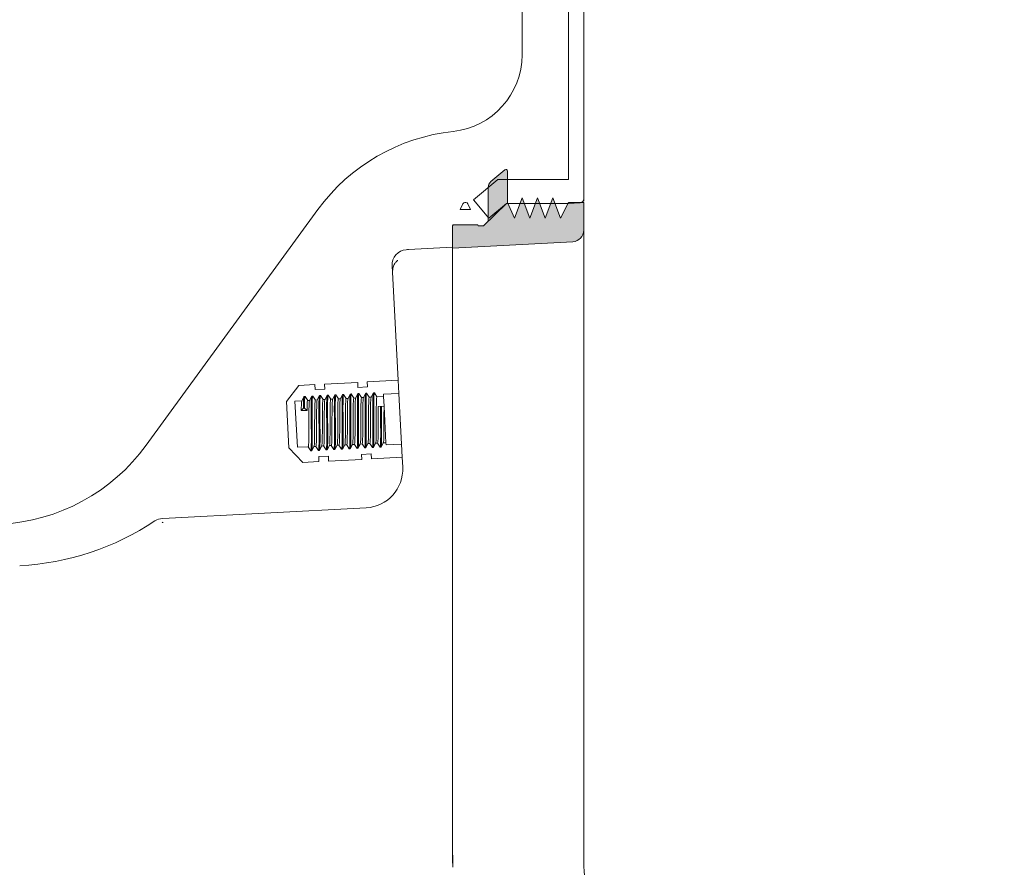
# Model space of a CAD drawing. Units: millimetres. Extents: x 87 to 1416, y 0 to 1338.
# Drawn here: x 757 to 885, y 279 to 389 of the extents above; entities that cross this region are included whole.
import ezdxf

# ---------------------------------------------------------------- set-up
doc = ezdxf.new("R2010")
doc.units = ezdxf.units.MM
doc.header["$LTSCALE"] = 18
doc.styles.add('SLDTEXTSTYLE0', font='TXT', dxfattribs={"width": 0.605})
doc.dimstyles.new('SLDDIMSTYLE0', dxfattribs={"dimtxt": 27.737842, "dimasz": 22.5, "dimexe": 0, "dimexo": 0.0625, "dimgap": 6.93446, "dimtad": 1, "dimdec": 0, "dimrnd": 1e-09, "dimzin": 12, "dimdsep": 46, "dimtxsty": 'SLDTEXTSTYLE0', "dimsah": 1, "dimcen": 0.09, "dimadec": 0, "dimazin": 3, "dimtfac": 1, "dimtdec": 0, "dimtofl": 0, "dimtmove": 0, "dimatfit": 3, "dimfxl": 0, "dimfrac": 2, "dimtolj": 1, "dimtzin": 12, "dimarcsym": 0})
doc.dimstyles.new('SLDDIMSTYLE2', dxfattribs={"dimtxt": 27.737842, "dimasz": 22.5, "dimexe": 0, "dimexo": 0.0625, "dimgap": 6.93446, "dimtad": 1, "dimdec": 4, "dimlfac": 18, "dimzin": 12, "dimdsep": 46, "dimtxsty": 'SLDTEXTSTYLE0', "dimsah": 1, "dimcen": 0.09, "dimazin": 3, "dimtfac": 1, "dimtofl": 0, "dimtmove": 0, "dimatfit": 3, "dimfxl": 0, "dimfrac": 2, "dimtolj": 1, "dimtzin": 12, "dimarcsym": 0})

# ---------------------------------------------------------------- blocks, each defined once
blk = doc.blocks.new('_D_6')
at = {"color": 7, "linetype": 'Continuous', "lineweight": 18}
for p, q in [((688.49, 82.65), (688.49, -0.15)), ((984.05, 82.31), (984.05, -0.15)), ((688.49, 17.85), (984.05, 17.85))]:
    blk.add_line(p, q, dxfattribs=at)
for points in [[(688.49, 17.85), (710.99, 13.35), (710.99, 22.35)], [(984.05, 17.85), (961.55, 22.35), (961.55, 13.35)]]:
    blk.add_solid(points, dxfattribs=at)
at = {"color": 7, "linetype": 'Continuous', "lineweight": 18, "insert": (804.52, 54.68), "char_height": 28.575, "attachment_point": 1, "style": 'SLDTEXTSTYLE0'}
blk.add_mtext('296', dxfattribs=at)
blk = doc.blocks.new('_D_8')
at = {"color": 7, "linetype": 'Continuous', "lineweight": 18}
for p, q in [((688.49, 520.48), (688.49, 655.59)), ((828.05, 521.53), (828.05, 655.59)), ((688.49, 637.59), (828.05, 637.59))]:
    blk.add_line(p, q, dxfattribs=at)
for points in [[(688.49, 637.59), (710.99, 633.09), (710.99, 642.09)], [(828.05, 637.59), (805.55, 642.09), (805.55, 633.09)]]:
    blk.add_solid(points, dxfattribs=at)
at = {"color": 7, "linetype": 'Continuous', "lineweight": 18, "insert": (726.52, 674.42), "char_height": 28.575, "attachment_point": 1, "style": 'SLDTEXTSTYLE0'}
blk.add_mtext('140', dxfattribs=at)
blk = doc.blocks.new('_D_10')
at = {"color": 7, "linetype": 'Continuous', "lineweight": 18}
for p, q in [((828.05, 521.73), (828.05, 655.59)), ((1093.05, 520.13), (1093.05, 655.59)), ((828.05, 637.59), (1093.05, 637.59))]:
    blk.add_line(p, q, dxfattribs=at)
for points in [[(828.05, 637.59), (850.55, 633.09), (850.55, 642.09)], [(1093.05, 637.59), (1070.55, 642.09), (1070.55, 633.09)]]:
    blk.add_solid(points, dxfattribs=at)
at = {"color": 7, "linetype": 'Continuous', "lineweight": 18, "insert": (928.8, 674.42), "char_height": 28.575, "attachment_point": 1, "style": 'SLDTEXTSTYLE0'}
blk.add_mtext('265', dxfattribs=at)
blk = doc.blocks.new('_D_11')
at = {"color": 7, "linetype": 'Continuous', "lineweight": 18}
for p, q in [((1117.62, 494.73), (1415.83, 494.73)), ((1397.83, 210.28), (1397.83, 494.73)), ((1118.47, 210.28), (1415.83, 210.28))]:
    blk.add_line(p, q, dxfattribs=at)
for points in [[(1397.83, 494.73), (1393.33, 472.23), (1402.33, 472.23)], [(1397.83, 210.28), (1402.33, 232.78), (1393.33, 232.78)]]:
    blk.add_solid(points, dxfattribs=at)
at = {"color": 7, "linetype": 'Continuous', "lineweight": 18, "insert": (1360.99, 320.75), "char_height": 28.575, "attachment_point": 1, "rotation": 90, "style": 'SLDTEXTSTYLE0'}
blk.add_mtext('284', dxfattribs=at)
blk = doc.blocks.new('_D_12')
at = {"color": 7, "linetype": 'Continuous', "lineweight": 18}
for p, q in [((1118.18, 384.22), (1344.59, 384.22)), ((1326.59, 384.22), (1326.59, 210.28)), ((1117.36, 210.28), (1344.59, 210.28))]:
    blk.add_line(p, q, dxfattribs=at)
for points in [[(1326.59, 384.22), (1322.09, 361.72), (1331.09, 361.72)], [(1326.59, 210.28), (1331.09, 232.78), (1322.09, 232.78)]]:
    blk.add_solid(points, dxfattribs=at)
at = {"color": 7, "linetype": 'Continuous', "lineweight": 18, "insert": (1289.76, 265.5), "char_height": 28.575, "attachment_point": 1, "rotation": 90, "style": 'SLDTEXTSTYLE0'}
blk.add_mtext('174', dxfattribs=at)
blk = doc.blocks.new('_D_13')
at = {"color": 7, "linetype": 'Continuous', "lineweight": 18}
for p, q in [((1116.48, 434.74), (1344.59, 434.74)), ((1326.59, 384.22), (1326.59, 434.74)), ((1117.05, 384.22), (1344.59, 384.22))]:
    blk.add_line(p, q, dxfattribs=at)
for points in [[(1326.59, 434.74), (1322.09, 412.24), (1331.09, 412.24)], [(1326.59, 384.22), (1331.09, 406.72), (1322.09, 406.72)]]:
    blk.add_solid(points, dxfattribs=at)
at = {"color": 7, "linetype": 'Continuous', "lineweight": 18, "insert": (1289.76, 388.31), "char_height": 28.575, "attachment_point": 1, "rotation": 90, "style": 'SLDTEXTSTYLE0'}
blk.add_mtext('51', dxfattribs=at)
blk = doc.blocks.new('_D_16')
at = {"color": 7, "linetype": 'Continuous', "lineweight": 18}
blk.add_line((828.05, 521.73), (828.05, 553.39), dxfattribs=at)
blk.add_arc((828.05, 327.19), 208.21, 90, 183, dxfattribs=at)
for points in [[(828.05, 535.39), (805.34, 538.68), (805.83, 529.69)], [(620.13, 316.29), (624.67, 338.78), (615.67, 338.8)]]:
    blk.add_solid(points, dxfattribs=at)
at = {"color": 7, "linetype": 'Continuous', "lineweight": 18, "insert": (630.49, 474.98), "char_height": 28.575, "attachment_point": 1, "rotation": 46.5, "style": 'SLDTEXTSTYLE0'}
blk.add_mtext('93°', dxfattribs=at)

msp = doc.modelspace()

# ---------------------------------------------------------------- hatches: boundary and pattern name
at = {"linetype": 'Continuous'}
h = msp.add_hatch(color=7, dxfattribs=at)
edge = h.paths.add_edge_path(flags=0)
edge.add_line((813.0535468, 362.0409684), (813.0535468, 359.1500361))
edge.add_line((813.0535468, 359.1500361), (828.6320507, 359.9664709))
edge.add_arc((828.5535468, 361.4644152), 1.5, 273, 360)
edge.add_line((830.0535468, 361.4644152), (830.0535468, 365.0409684))
edge.add_line((830.0535468, 365.0409684), (828.0535468, 365.0409684))
edge.add_line((828.0535468, 365.0409684), (827.0535468, 363.0409684))
edge.add_line((827.0535468, 363.0409684), (826.0535468, 365.6409684))
edge.add_line((826.0535468, 365.6409684), (825.0535468, 363.0409684))
edge.add_line((825.0535468, 363.0409684), (824.0535468, 365.6409684))
edge.add_line((824.0535468, 365.6409684), (823.0535468, 363.0409684))
edge.add_line((823.0535468, 363.0409684), (822.0535468, 365.6409684))
edge.add_line((822.0535468, 365.6409684), (821.0535468, 363.0409684))
edge.add_line((821.0535468, 363.0409684), (820.1646579, 365.0409684))
edge.add_line((820.1646579, 365.0409684), (820.1646579, 369.1409684))
edge.add_arc((819.9646579, 369.1409684), 0.2, 0, 130)
edge.add_line((819.8361004, 369.2941773), (818.0218703, 367.7718575))
edge.add_arc((818.6646579, 367.005813), 1, 130, 180)
edge.add_line((817.6646579, 367.005813), (817.6646579, 362.6299075))
edge.add_line((817.6646579, 362.6299075), (817.053994, 362.0409684))
edge.add_line((817.053994, 362.0409684), (816.3513927, 362.0409684))
edge.add_line((816.3513927, 362.0409684), (816.304762, 362.1409684))
edge.add_line((816.304762, 362.1409684), (813.1001776, 362.1409684))
edge.add_line((813.1001776, 362.1409684), (813.0535468, 362.0409684))

# ---------------------------------------------------------------- linework, layer by layer
at = {"color": 7, "linetype": 'Continuous', "lineweight": 18}
for p, q in [((828.0535468, 494.7265217), (828.0535468, 368.0361528)), ((830.0535468, 365.5154507), (830.0535468, 494.7265217)), ((828.0535468, 368.0361528), (828.0535468, 434.7409684)), ((822.0535468, 384.2161674), (822.0535468, 431.579628)), ((818.0218703, 367.7718575), (819.8361004, 369.2941773)), ((820.1646579, 369.1409684), (820.1646579, 365.0409684)), ((815.7627719, 365.3825278), (818.9252391, 368.0361528)), ((815.7627719, 365.3825278), (818.9252391, 368.0361528)), ((818.9252391, 368.0361528), (828.0535468, 368.0361528)), ((817.6646579, 362.6299075), (817.6646579, 367.005813)), ((817.7554135, 363.00779), (815.7627719, 365.3825278)), ((817.7554135, 363.00779), (815.7627719, 365.3825278)), ((821.0535468, 363.0409684), (822.0535468, 365.6409684)), ((822.0535468, 365.6409684), (823.0535468, 363.0409684)), ((823.0535468, 363.0409684), (824.0535468, 365.6409684)), ((824.0535468, 365.6409684), (825.0535468, 363.0409684)), ((825.0535468, 363.0409684), (826.0535468, 365.6409684)), ((826.0535468, 365.6409684), (827.0535468, 363.0409684)), ((773.3206398, 333.573361), (795.583393, 364.1358775)), ((814.0327929, 364.1409684), (814.3716985, 364.8677539)), ((814.0327929, 364.1409684), (815.3721467, 364.1409684)), ((814.6435908, 365.0409684), (814.7613487, 365.0409684)), ((815.033241, 364.8677539), (815.3721467, 364.1409684)), ((817.053994, 362.0409684), (820.0559759, 364.9361528)), ((820.0535468, 364.9361528), (817.7554135, 363.00779)), ((820.0535468, 364.9361528), (817.7554135, 363.00779)), ((828.0535468, 364.9361528), (820.0535468, 364.9361528)), ((820.0559759, 364.9361528), (820.0535468, 364.9361528)), ((820.1646579, 365.0409684), (821.0535468, 363.0409684)), ((827.0535468, 363.0409684), (828.0535468, 365.0409684)), ((828.0535468, 365.0409684), (830.0535468, 365.0409684)), ((828.0535468, 364.9361528), (829.5797148, 365.0161359)), ((830.0535468, 361.4644152), (830.0535468, 365.0409684)), ((817.053994, 362.0409684), (817.6646579, 362.6299075)), ((813.0535468, 362.0409684), (813.1001776, 362.1409684)), ((813.0535468, 359.1500361), (813.0535468, 362.0409684)), ((813.0535468, 359.2548517), (813.0535468, 362.0409684)), ((813.1001776, 362.1409684), (816.304762, 362.1409684)), ((816.304762, 362.1409684), (816.3513927, 362.0409684)), ((816.3513927, 362.0409684), (817.053994, 362.0409684)), ((830.0535468, 361.4644152), (830.0535468, 281.0092269)), ((807.3178099, 358.9542545), (813.0535468, 359.2548517)), ((828.6320507, 359.9664709), (813.0535468, 359.1500361)), ((813.0535468, 279.7265217), (813.0535468, 359.1500361)), ((805.2041157, 356.8376626), (805.981822, 341.998143)), ((791.5065027, 339.236779), (793.099501, 341.3230092)), ((793.099501, 341.3230092), (795.196623, 341.4329147)), ((795.196623, 341.4329147), (795.2306414, 340.7838055)), ((796.44491, 341.4983347), (800.739017, 341.7233793)), ((796.4789283, 340.8492255), (796.44491, 341.4983347)), ((800.739017, 341.7233793), (800.7730353, 341.0742701)), ((800.7730353, 341.0742701), (802.0213222, 341.13969)), ((801.9873039, 341.7887992), (805.981822, 341.998143)), ((802.0213222, 341.13969), (801.9873039, 341.7887992)), ((805.981822, 341.998143), (806.0707931, 340.3004728)), ((793.7895359, 339.8984364), (793.5057919, 339.3415573)), ((793.9143646, 339.9049784), (793.7895359, 339.8984364)), ((794.254764, 339.3808093), (793.9143646, 339.9049784)), ((794.7881655, 339.9507723), (794.5044214, 339.3938933)), ((794.9129942, 339.9573143), (794.7881655, 339.9507723)), ((795.2533936, 339.4331452), (794.9129942, 339.9573143)), ((795.2306414, 340.7838055), (796.4789283, 340.8492255)), ((795.786795, 340.0031083), (795.503051, 339.4462292)), ((795.9116237, 340.0096503), (795.786795, 340.0031083)), ((796.2520231, 339.4854812), (795.9116237, 340.0096503)), ((796.7854246, 340.0554443), (796.5016805, 339.4985652)), ((796.9102532, 340.0619862), (796.7854246, 340.0554443)), ((797.2506526, 339.5378171), (796.9102532, 340.0619862)), ((797.7840541, 340.1077802), (797.50031, 339.5509011)), ((797.9088828, 340.1143222), (797.7840541, 340.1077802)), ((798.2492822, 339.5901531), (797.9088828, 340.1143222)), ((798.2492822, 339.5901531), (798.4989396, 339.6032371)), ((798.7826836, 340.1601162), (798.4989396, 339.6032371)), ((798.9075123, 340.1666582), (798.7826836, 340.1601162)), ((799.2479117, 339.6424891), (798.9075123, 340.1666582)), ((799.2479117, 339.6424891), (799.4975691, 339.655573)), ((799.7813132, 340.2124521), (799.4975691, 339.655573)), ((799.9061419, 340.2189941), (799.7813132, 340.2124521)), ((800.2465412, 339.694825), (799.9061419, 340.2189941)), ((800.2465412, 339.694825), (800.4961986, 339.707909)), ((800.7799427, 340.2647881), (800.4961986, 339.707909)), ((800.9047714, 340.2713301), (800.7799427, 340.2647881)), ((801.2451708, 339.747161), (800.9047714, 340.2713301)), ((801.2451708, 339.747161), (801.4948282, 339.760245)), ((801.7785722, 340.317124), (801.4948282, 339.760245)), ((801.9034009, 340.323666), (801.7785722, 340.317124)), ((802.2438003, 339.7994969), (801.9034009, 340.323666)), ((802.2438003, 339.7994969), (802.4934577, 339.8125809)), ((802.7772018, 340.36946), (802.4934577, 339.8125809)), ((802.9020305, 340.376002), (802.7772018, 340.36946)), ((803.2424298, 339.8518329), (802.9020305, 340.376002)), ((803.2424298, 339.8518329), (804.0892349, 339.8962121)), ((804.0735341, 340.1958009), (806.0707931, 340.3004728)), ((804.0735341, 340.1958009), (804.0892349, 339.8962121)), ((804.1560915, 338.6205122), (804.0892349, 339.8962121)), ((806.4162105, 333.7095179), (806.0707931, 340.3004728)), ((791.8205185, 333.2450018), (791.5065027, 339.236779)), ((792.6049952, 339.2943486), (793.5057919, 339.3415573)), ((792.6049952, 339.2943486), (792.9190109, 333.3025713)), ((793.420824, 338.0579007), (793.7166304, 338.3846155)), ((793.7166304, 338.3846155), (793.8414591, 338.3911575)), ((793.8414591, 338.3911575), (794.1697961, 338.0971527)), ((794.254764, 339.3808093), (794.5044214, 339.3938933)), ((795.2533936, 339.4331452), (795.503051, 339.4462292)), ((796.2520231, 339.4854812), (796.5016805, 339.4985652)), ((797.2506526, 339.5378171), (797.50031, 339.5509011)), ((803.4071193, 338.5812603), (804.1560915, 338.6205122)), ((804.4032506, 333.9044348), (804.1560915, 338.6205122)), ((794.1697961, 338.0971527), (793.420824, 338.0579007)), ((793.6228606, 331.3367139), (791.8205185, 333.2450018)), ((794.3191224, 333.3759481), (792.9190109, 333.3025713)), ((794.3191224, 333.3759481), (794.6595218, 332.851779)), ((794.7843505, 332.858321), (795.0680945, 333.4152)), ((795.3177519, 333.428284), (795.0680945, 333.4152)), ((795.3177519, 333.428284), (795.6581513, 332.9041149)), ((795.78298, 332.9106569), (796.0667241, 333.467536)), ((796.3163815, 333.48062), (796.0667241, 333.467536)), ((796.3163815, 333.48062), (796.6567809, 332.9564509)), ((796.7816096, 332.9629929), (797.0653536, 333.519872)), ((797.315011, 333.5329559), (797.0653536, 333.519872)), ((797.315011, 333.5329559), (797.6554104, 333.0087868)), ((797.7802391, 333.0153288), (798.0639831, 333.5722079)), ((798.3136405, 333.5852919), (798.0639831, 333.5722079)), ((798.3136405, 333.5852919), (798.6540399, 333.0611228)), ((798.7788686, 333.0676648), (799.0626127, 333.6245439)), ((799.3122701, 333.6376279), (799.0626127, 333.6245439)), ((799.3122701, 333.6376279), (799.6526695, 333.1134588)), ((799.7774982, 333.1200008), (800.0612422, 333.6768798)), ((800.3108996, 333.6899638), (800.0612422, 333.6768798)), ((800.3108996, 333.6899638), (800.651299, 333.1657947)), ((800.7761277, 333.1723367), (801.0598718, 333.7292158)), ((801.3095291, 333.7422998), (801.0598718, 333.7292158)), ((801.3095291, 333.7422998), (801.6499285, 333.2181307)), ((801.6499285, 333.2181307), (801.7747572, 333.2246727)), ((801.7747572, 333.2246727), (802.0585013, 333.7815517)), ((802.3081587, 333.7946357), (802.0585013, 333.7815517)), ((802.3081587, 333.7946357), (802.6485581, 333.2704666)), ((802.6485581, 333.2704666), (802.7733868, 333.2770086)), ((802.7733868, 333.2770086), (803.0571308, 333.8338877)), ((803.3067882, 333.8469717), (803.0571308, 333.8338877)), ((803.3067882, 333.8469717), (803.6471876, 333.3228026)), ((803.6471876, 333.3228026), (803.7720163, 333.3293446)), ((803.7720163, 333.3293446), (804.0557604, 333.8862237)), ((804.4032506, 333.9044348), (804.0557604, 333.8862237)), ((804.4032506, 333.9044348), (804.4189514, 333.604846)), ((806.4162105, 333.7095179), (804.4189514, 333.604846)), ((806.4162105, 333.7095179), (806.5051816, 332.0118477)), ((794.6595218, 332.851779), (794.7843505, 332.858321)), ((795.6581513, 332.9041149), (795.78298, 332.9106569)), ((796.9342511, 332.1611485), (795.6859642, 332.0957286)), ((795.6859642, 332.0957286), (795.7199826, 331.4466194)), ((796.6567809, 332.9564509), (796.7816096, 332.9629929)), ((796.9682695, 331.5120393), (796.9342511, 332.1611485)), ((797.6554104, 333.0087868), (797.7802391, 333.0153288)), ((798.6540399, 333.0611228), (798.7788686, 333.0676648)), ((799.6526695, 333.1134588), (799.7774982, 333.1200008)), ((800.651299, 333.1657947), (800.7761277, 333.1723367)), ((802.4766451, 332.4516131), (801.2283581, 332.3861931)), ((801.2283581, 332.3861931), (801.2623765, 331.7370839)), ((802.5106634, 331.8025039), (802.4766451, 332.4516131)), ((806.5051816, 332.0118477), (802.5106634, 331.8025039)), ((806.5051816, 332.0118477), (806.5729018, 330.7196694)), ((795.7199826, 331.4466194), (793.6228606, 331.3367139)), ((801.2623765, 331.7370839), (796.9682695, 331.5120393)), ((806.5729018, 330.7196694), (806.6009933, 330.1836518)), ((775.4538946, 324.0819296), (801.8414339, 325.4648419)), ((830.0535468, 281.4606381), (830.0535468, 281.0943572)), ((830.0535468, 281.0092269), (830.0535468, 279.9878658)), ((813.0535468, 279.6356388), (813.0535468, 279.7265217)), ((813.0648758, 278.8360712), (813.0602583, 280.4119115)), ((830.0535468, 279.9878658), (830.0535468, 279.7265217)), ((830.0535468, 279.7265217), (830.0671675, 279.0264079)), ((830.0535468, 279.7265217), (830.0671675, 279.0264079))]:
    msp.add_line(p, q, dxfattribs=at)
for centre, radius, start, end in [((812.0535468, 384.2161674), 10, 276.129379655, 0), ((815.7906342, 349.416251), 25, 96.129379655, 143.929160545), ((819.9646579, 369.1409684), 0.2, 0, 130), ((818.6646579, 367.005813), 1, 130, 180), ((829.5535468, 365.5154507), 0.5, 273, 0), ((814.6435908, 364.7409684), 0.3, 90, 155), ((814.7613487, 364.7409684), 0.3, 25, 90), ((828.5535468, 361.4644152), 1.5, 273, 0), ((807.2013748, 356.9423345), 2, 94.587090179, 183), ((807.8411695, 348.9679591), 10, 93, 94.587090179), ((753.1133986, 348.2929875), 25, 273, 323.929160545), ((801.5797541, 330.4579896), 5, 273, 3), ((755.0824798, 352.9023582), 35, 273, 303.601114386), ((775.5585665, 322.0846705), 2, 93, 123.601114386), ((848.0535468, 279.7265217), 18, 182.229093946, 202.317885077)]:
    msp.add_arc(centre, radius, start, end, dxfattribs=at)
for points, knots in [([(830.0535468, 365.5154507), (830.0535468, 365.5257456), (830.0535468, 365.5385982), (830.0535468, 365.2695321), (830.0535468, 365.2159884)], [0, 0, 0, 0, 0.80100186238, 1, 1, 1, 1]), ([(805.2652321, 356.0019541), (805.26874, 356.2239306), (805.2753935, 356.6449629), (805.5356728, 357.1382583), (805.7789549, 357.4163), (805.9243725, 357.5270578), (805.9309844, 357.5304776), (805.9340902, 357.5320839)], [0, 0, 0, 0, 0.2583734253, 0.4900678479, 0.6838888363, 0.8515158593, 1, 1, 1, 1]), ([(793.7788699, 339.8743373), (793.7742452, 339.8665826), (793.7510329, 339.8276603), (793.7244827, 339.4253188), (793.7192478, 338.7315166), (793.7166304, 338.3846155)], [0, 0, 0, 0, 0.1106385315, 0.5553192658, 1, 1, 1, 1]), ([(793.9143646, 339.9049784), (793.9059917, 339.8933939), (793.8787959, 339.8557668), (793.8491098, 339.4362537), (793.8440093, 338.7395229), (793.8414591, 338.3911575)], [0, 0, 0, 0, 0.1819469466, 0.5909734733, 1, 1, 1, 1]), ([(794.7590757, 339.8283775), (794.747182, 339.7109005), (794.7215422, 339.4576492), (794.712939, 338.4812053), (794.717857, 337.1933128), (794.729718, 335.7721996), (794.7366454, 334.4479865), (794.7278057, 333.5043233), (794.7044939, 332.9517123), (794.6745796, 332.8852392), (794.6595218, 332.851779)], [0, 0, 0, 0, 0.1165045041, 0.2511548351, 0.3858051661, 0.5204554972, 0.6551058282, 0.7897561593, 0.8941708517, 1, 1, 1, 1]), ([(794.9129942, 339.9573143), (794.9046038, 339.9460672), (794.8773515, 339.9095358), (794.8485014, 339.4738104), (794.837304, 338.4974959), (794.8428143, 337.1971666), (794.8544958, 335.7797455), (794.8615492, 334.4532008), (794.8524092, 333.5147505), (794.8317537, 332.9928134), (794.8060931, 332.9295164), (794.7951045, 332.9024107)], [0, 0, 0, 0, 0.0570216471, 0.1852093782, 0.3133971094, 0.4415848405, 0.5697725716, 0.6979603027, 0.8261480338, 0.9255512987, 1, 1, 1, 1]), ([(795.7577053, 339.8807134), (795.7458116, 339.7632364), (795.7201717, 339.5099851), (795.7115685, 338.5335412), (795.7164865, 337.2456487), (795.7283476, 335.8245355), (795.7352749, 334.5003225), (795.7264352, 333.5566593), (795.7031235, 333.0040483), (795.6732091, 332.9375751), (795.6581513, 332.9041149)], [0, 0, 0, 0, 0.1165045041, 0.2511548351, 0.3858051661, 0.5204554972, 0.6551058282, 0.7897561593, 0.8941708517, 1, 1, 1, 1]), ([(795.9116237, 340.0096503), (795.9032334, 339.9984031), (795.875981, 339.9618718), (795.8471309, 339.5261464), (795.8359336, 338.5498319), (795.8414438, 337.2495026), (795.8531253, 335.8320815), (795.8601787, 334.5055367), (795.8510387, 333.5670865), (795.8303832, 333.0451493), (795.8047226, 332.9818524), (795.793734, 332.9547467)], [0, 0, 0, 0, 0.0570216471, 0.1852093782, 0.3133971094, 0.4415848405, 0.5697725716, 0.6979603027, 0.8261480338, 0.9255512987, 1, 1, 1, 1]), ([(796.7563348, 339.9330494), (796.7444411, 339.8155724), (796.7188012, 339.5623211), (796.710198, 338.5858772), (796.715116, 337.2979847), (796.7269771, 335.8768715), (796.7339044, 334.5526584), (796.7250648, 333.6089953), (796.701753, 333.0563843), (796.6718387, 332.9899111), (796.6567809, 332.9564509)], [0, 0, 0, 0, 0.1165045041, 0.2511548351, 0.3858051661, 0.5204554972, 0.6551058282, 0.7897561593, 0.8941708517, 1, 1, 1, 1]), ([(796.9102532, 340.0619862), (796.9018629, 340.0507391), (796.8746106, 340.0142077), (796.8457605, 339.5784823), (796.8345631, 338.6021678), (796.8400734, 337.3018385), (796.8517549, 335.8844174), (796.8588082, 334.5578727), (796.8496682, 333.6194225), (796.8290127, 333.0974853), (796.8033522, 333.0341883), (796.7923635, 333.0070826)], [0, 0, 0, 0, 0.0570216471, 0.1852093782, 0.3133971094, 0.4415848405, 0.5697725716, 0.6979603027, 0.8261480338, 0.9255512987, 1, 1, 1, 1]), ([(797.7549643, 339.9853853), (797.7430706, 339.8679083), (797.7174308, 339.6146571), (797.7088276, 338.6382131), (797.7137456, 337.3503207), (797.7256066, 335.9292074), (797.732534, 334.6049944), (797.7236943, 333.6613312), (797.7003825, 333.1087202), (797.6704682, 333.042247), (797.6554104, 333.0087868)], [0, 0, 0, 0, 0.1165045041, 0.2511548351, 0.3858051661, 0.5204554972, 0.6551058282, 0.7897561593, 0.8941708517, 1, 1, 1, 1]), ([(797.9088828, 340.1143222), (797.9004924, 340.1030751), (797.8732401, 340.0665437), (797.84439, 339.6308183), (797.8331926, 338.6545038), (797.8387029, 337.3541745), (797.8503844, 335.9367534), (797.8574378, 334.6102087), (797.8482978, 333.6717584), (797.8276423, 333.1498212), (797.8019817, 333.0865243), (797.7909931, 333.0594186)], [0, 0, 0, 0, 0.0570216471, 0.1852093782, 0.3133971094, 0.4415848405, 0.5697725716, 0.6979603027, 0.8261480338, 0.9255512987, 1, 1, 1, 1]), ([(798.4989396, 339.6032371), (798.4904629, 339.5936369), (798.4629297, 339.5624544), (798.4306112, 339.192922), (798.4116206, 338.3653107), (798.406736, 337.2633181), (798.4071091, 336.0617154), (798.4034903, 334.9386507), (798.3871073, 334.1389517), (798.359392, 333.6703411), (798.3289594, 333.6137687), (798.3136405, 333.5852919)], [0, 0, 0, 0, 0.0555591637, 0.1804618877, 0.3053646117, 0.4302673358, 0.5551700598, 0.6800727838, 0.8049755078, 0.9018306525, 1, 1, 1, 1]), ([(798.7535939, 340.0377213), (798.7417002, 339.9202443), (798.7160603, 339.666993), (798.7074571, 338.6905491), (798.7123751, 337.4026566), (798.7242362, 335.9815434), (798.7311635, 334.6573304), (798.7223238, 333.7136672), (798.6990121, 333.1610562), (798.6690977, 333.094583), (798.6540399, 333.0611228)], [0, 0, 0, 0, 0.1165045041, 0.2511548351, 0.3858051661, 0.5204554972, 0.6551058282, 0.7897561593, 0.8941708517, 1, 1, 1, 1]), ([(798.9075123, 340.1666582), (798.899122, 340.155411), (798.8718697, 340.1188797), (798.8430195, 339.6831543), (798.8318222, 338.7068397), (798.8373325, 337.4065105), (798.8490139, 335.9890894), (798.8560673, 334.6625446), (798.8469273, 333.7240944), (798.8262718, 333.2021572), (798.8006112, 333.1388602), (798.7896226, 333.1117545)], [0, 0, 0, 0, 0.0570216471, 0.1852093782, 0.3133971094, 0.4415848405, 0.5697725716, 0.6979603027, 0.8261480338, 0.9255512987, 1, 1, 1, 1]), ([(799.2479117, 339.6424891), (799.239435, 339.6328889), (799.2119018, 339.6017064), (799.1795834, 339.232174), (799.1605928, 338.4045626), (799.1557081, 337.3025701), (799.1560813, 336.1009674), (799.1524624, 334.9779027), (799.1360795, 334.1782037), (799.1083642, 333.7095931), (799.0779315, 333.6530207), (799.0626127, 333.6245439)], [0, 0, 0, 0, 0.0555591637, 0.1804618877, 0.3053646117, 0.4302673358, 0.5551700598, 0.6800727838, 0.8049755078, 0.9018306525, 1, 1, 1, 1]), ([(799.4975691, 339.655573), (799.4890924, 339.6459728), (799.4615592, 339.6147904), (799.4292407, 339.245258), (799.4102502, 338.4176466), (799.4053655, 337.3156541), (799.4057386, 336.1140514), (799.4021198, 334.9909866), (799.3857369, 334.1912876), (799.3580215, 333.722677), (799.3275889, 333.6661047), (799.3122701, 333.6376279)], [0, 0, 0, 0, 0.0555591637, 0.1804618877, 0.3053646117, 0.4302673358, 0.5551700598, 0.6800727838, 0.8049755078, 0.9018306525, 1, 1, 1, 1]), ([(799.7522234, 340.0900572), (799.7403297, 339.9725802), (799.7146899, 339.719329), (799.7060867, 338.742885), (799.7110047, 337.4549926), (799.7228657, 336.0338793), (799.729793, 334.7096663), (799.7209534, 333.7660031), (799.6976416, 333.2133921), (799.6677273, 333.1469189), (799.6526695, 333.1134588)], [0, 0, 0, 0, 0.1165045041, 0.2511548351, 0.3858051661, 0.5204554972, 0.6551058282, 0.7897561593, 0.8941708517, 1, 1, 1, 1]), ([(799.9061419, 340.2189941), (799.8977515, 340.207747), (799.8704992, 340.1712156), (799.8416491, 339.7354902), (799.8304517, 338.7591757), (799.835962, 337.4588464), (799.8476435, 336.0414253), (799.8546968, 334.7148806), (799.8455568, 333.7764303), (799.8249013, 333.2544931), (799.7992408, 333.1911962), (799.7882521, 333.1640905)], [0, 0, 0, 0, 0.0570216471, 0.1852093782, 0.3133971094, 0.4415848405, 0.5697725716, 0.6979603027, 0.8261480338, 0.9255512987, 1, 1, 1, 1]), ([(800.2465412, 339.694825), (800.2380645, 339.6852248), (800.2105314, 339.6540424), (800.1782129, 339.2845099), (800.1592223, 338.4568986), (800.1543377, 337.354906), (800.1547108, 336.1533033), (800.151092, 335.0302386), (800.134709, 334.2305396), (800.1069937, 333.761929), (800.0765611, 333.7053566), (800.0612422, 333.6768798)], [0, 0, 0, 0, 0.0555591637, 0.1804618877, 0.3053646117, 0.4302673358, 0.5551700598, 0.6800727838, 0.8049755078, 0.9018306525, 1, 1, 1, 1]), ([(800.4961986, 339.707909), (800.4877219, 339.6983088), (800.4601887, 339.6671264), (800.4278703, 339.2975939), (800.4088797, 338.4699826), (800.4039951, 337.36799), (800.4043682, 336.1663873), (800.4007493, 335.0433226), (800.3843664, 334.2436236), (800.3566511, 333.775013), (800.3262185, 333.7184406), (800.3108996, 333.6899638)], [0, 0, 0, 0, 0.0555591637, 0.1804618877, 0.3053646117, 0.4302673358, 0.5551700598, 0.6800727838, 0.8049755078, 0.9018306525, 1, 1, 1, 1]), ([(800.7508529, 340.1423932), (800.7389592, 340.0249162), (800.7133194, 339.7716649), (800.7047162, 338.795221), (800.7096342, 337.5073285), (800.7214952, 336.0862153), (800.7284226, 334.7620023), (800.7195829, 333.8183391), (800.6962711, 333.2657281), (800.6663568, 333.1992549), (800.651299, 333.1657947)], [0, 0, 0, 0, 0.1165045041, 0.2511548351, 0.3858051661, 0.5204554972, 0.6551058282, 0.7897561593, 0.8941708517, 1, 1, 1, 1]), ([(800.9047714, 340.2713301), (800.896381, 340.2600829), (800.8691287, 340.2235516), (800.8402786, 339.7878262), (800.8290812, 338.8115117), (800.8345915, 337.5111824), (800.846273, 336.0937613), (800.8533264, 334.7672165), (800.8441864, 333.8287663), (800.8235309, 333.3068291), (800.7978703, 333.2435321), (800.7868817, 333.2164264)], [0, 0, 0, 0, 0.05702164711, 0.18520937823, 0.31339710935, 0.44158484047, 0.56977257159, 0.69796030271, 0.82614803383, 0.92555129868, 1, 1, 1, 1]), ([(801.2451708, 339.747161), (801.2366941, 339.7375608), (801.2091609, 339.7063783), (801.1768424, 339.3368459), (801.1578519, 338.5092346), (801.1529672, 337.407242), (801.1533403, 336.2056393), (801.1497215, 335.0825746), (801.1333385, 334.2828756), (801.1056232, 333.814265), (801.0751906, 333.7576926), (801.0598718, 333.7292158)], [0, 0, 0, 0, 0.0555591637, 0.1804618877, 0.3053646117, 0.4302673358, 0.5551700598, 0.6800727838, 0.8049755078, 0.9018306525, 1, 1, 1, 1]), ([(801.4948282, 339.760245), (801.4863515, 339.7506448), (801.4588183, 339.7194623), (801.4264998, 339.3499299), (801.4075093, 338.5223185), (801.4026246, 337.420326), (801.4029977, 336.2187233), (801.3993789, 335.0956586), (801.3829959, 334.2959596), (801.3552806, 333.827349), (801.324848, 333.7707766), (801.3095291, 333.7422998)], [0, 0, 0, 0, 0.0555591637, 0.1804618877, 0.3053646117, 0.4302673358, 0.5551700598, 0.6800727838, 0.8049755078, 0.9018306525, 1, 1, 1, 1]), ([(801.7494825, 340.1947292), (801.7375888, 340.0772522), (801.7119489, 339.8240009), (801.7033457, 338.847557), (801.7082637, 337.5596645), (801.7201248, 336.1385513), (801.7270521, 334.8143382), (801.7182125, 333.870675), (801.6949007, 333.318064), (801.6649863, 333.2515909), (801.6499285, 333.2181307)], [0, 0, 0, 0, 0.1165045041, 0.2511548351, 0.3858051661, 0.5204554972, 0.6551058282, 0.7897561593, 0.8941708517, 1, 1, 1, 1]), ([(801.9034009, 340.323666), (801.8950106, 340.3124189), (801.8677583, 340.2758875), (801.8389081, 339.8401621), (801.8277108, 338.8638476), (801.8332211, 337.5635183), (801.8449025, 336.1460972), (801.8519559, 334.8195525), (801.8428159, 333.8811022), (801.8221604, 333.3591651), (801.7964998, 333.2958681), (801.7855112, 333.2687624)], [0, 0, 0, 0, 0.0570216471, 0.1852093782, 0.3133971094, 0.4415848405, 0.5697725716, 0.6979603027, 0.8261480338, 0.9255512987, 1, 1, 1, 1]), ([(802.2438003, 339.7994969), (802.2353236, 339.7898967), (802.2077904, 339.7587143), (802.175472, 339.3891819), (802.1564814, 338.5615705), (802.1515967, 337.4595779), (802.1519699, 336.2579752), (802.148351, 335.1349105), (802.1319681, 334.3352115), (802.1042528, 333.8666009), (802.0738201, 333.8100285), (802.0585013, 333.7815517)], [0, 0, 0, 0, 0.05555916368, 0.18046188771, 0.30536461173, 0.43026733576, 0.55517005978, 0.68007278381, 0.80497550784, 0.90183065247, 1, 1, 1, 1]), ([(802.4934577, 339.8125809), (802.484981, 339.8029807), (802.4574478, 339.7717983), (802.4251293, 339.4022658), (802.4061388, 338.5746545), (802.4012541, 337.4726619), (802.4016272, 336.2710592), (802.3980084, 335.1479945), (802.3816255, 334.3482955), (802.3539102, 333.8796849), (802.3234775, 333.8231125), (802.3081587, 333.7946357)], [0, 0, 0, 0, 0.05555916368, 0.18046188771, 0.30536461173, 0.43026733576, 0.55517005978, 0.68007278381, 0.80497550784, 0.90183065247, 1, 1, 1, 1]), ([(802.748112, 340.2470651), (802.7362183, 340.1295881), (802.7105785, 339.8763368), (802.7019753, 338.8998929), (802.7068933, 337.6120004), (802.7187543, 336.1908872), (802.7256816, 334.8666742), (802.716842, 333.923011), (802.6935302, 333.3704), (802.6636159, 333.3039268), (802.6485581, 333.2704666)], [0, 0, 0, 0, 0.1165045041, 0.2511548351, 0.3858051661, 0.5204554972, 0.6551058282, 0.7897561593, 0.8941708517, 1, 1, 1, 1]), ([(802.9020305, 340.376002), (802.8936401, 340.3647548), (802.8663878, 340.3282235), (802.8375377, 339.8924981), (802.8263403, 338.9161836), (802.8318506, 337.6158543), (802.8435321, 336.1984332), (802.8505855, 334.8718884), (802.8414454, 333.9334382), (802.8207899, 333.411501), (802.7951294, 333.348204), (802.7841407, 333.3210984)], [0, 0, 0, 0, 0.0570216471, 0.1852093782, 0.3133971094, 0.4415848405, 0.5697725716, 0.6979603027, 0.8261480338, 0.9255512987, 1, 1, 1, 1]), ([(803.2424298, 339.8518329), (803.2339532, 339.8422327), (803.20642, 339.8110502), (803.1741015, 339.4415178), (803.1551109, 338.6139065), (803.1502263, 337.5119139), (803.1505994, 336.3103112), (803.1469806, 335.1872465), (803.1305976, 334.3875475), (803.1028823, 333.9189369), (803.0724497, 333.8623645), (803.0571308, 333.8338877)], [0, 0, 0, 0, 0.0555591637, 0.1804618877, 0.3053646117, 0.4302673358, 0.5551700598, 0.6800727838, 0.8049755078, 0.9018306525, 1, 1, 1, 1]), ([(793.5057919, 339.3415573), (793.4973299, 339.3316715), (793.4698444, 339.2995612), (793.4368201, 338.9437576), (793.426156, 338.3531863), (793.420824, 338.0579007)], [0, 0, 0, 0, 0.18194368812, 0.59097184406, 1, 1, 1, 1]), ([(794.254764, 339.3808093), (794.246302, 339.3709234), (794.2188165, 339.3388131), (794.1857923, 338.9830095), (794.1751282, 338.3924383), (794.1697961, 338.0971527)], [0, 0, 0, 0, 0.1819436881, 0.5909718441, 1, 1, 1, 1]), ([(794.5044214, 339.3938933), (794.4959447, 339.3842931), (794.4684115, 339.3531106), (794.4360931, 338.9835782), (794.4171025, 338.1559669), (794.4122178, 337.0539743), (794.412591, 335.8523716), (794.4089721, 334.7293069), (794.3925892, 333.9296079), (794.3648739, 333.4609973), (794.3344412, 333.4044249), (794.3191224, 333.3759481)], [0, 0, 0, 0, 0.0555591637, 0.1804618877, 0.3053646117, 0.4302673358, 0.5551700598, 0.6800727838, 0.8049755078, 0.9018306525, 1, 1, 1, 1]), ([(795.2533936, 339.4331452), (795.2449169, 339.423545), (795.2173837, 339.3923626), (795.1850652, 339.0228302), (795.1660747, 338.1952188), (795.16119, 337.0932262), (795.1615631, 335.8916235), (795.1579443, 334.7685588), (795.1415613, 333.9688598), (795.113846, 333.5002492), (795.0834134, 333.4436768), (795.0680945, 333.4152)], [0, 0, 0, 0, 0.0555591637, 0.1804618877, 0.3053646117, 0.4302673358, 0.5551700598, 0.6800727838, 0.8049755078, 0.9018306525, 1, 1, 1, 1]), ([(795.503051, 339.4462292), (795.4945743, 339.436629), (795.4670411, 339.4054466), (795.4347226, 339.0359141), (795.415732, 338.2083028), (795.4108474, 337.1063102), (795.4112205, 335.9047075), (795.4076017, 334.7816428), (795.3912187, 333.9819438), (795.3635034, 333.5133332), (795.3330708, 333.4567608), (795.3177519, 333.428284)], [0, 0, 0, 0, 0.05555916368, 0.18046188771, 0.30536461173, 0.43026733576, 0.55517005978, 0.68007278381, 0.80497550784, 0.90183065247, 1, 1, 1, 1]), ([(796.2520231, 339.4854812), (796.2435464, 339.475881), (796.2160132, 339.4446985), (796.1836947, 339.0751661), (796.1647042, 338.2475548), (796.1598195, 337.1455622), (796.1601927, 335.9439595), (796.1565738, 334.8208948), (796.1401909, 334.0211958), (796.1124756, 333.5525852), (796.0820429, 333.4960128), (796.0667241, 333.467536)], [0, 0, 0, 0, 0.0555591637, 0.1804618877, 0.3053646117, 0.4302673358, 0.5551700598, 0.6800727838, 0.8049755078, 0.9018306525, 1, 1, 1, 1]), ([(796.5016805, 339.4985652), (796.4932038, 339.488965), (796.4656706, 339.4577825), (796.4333521, 339.0882501), (796.4143616, 338.2606388), (796.4094769, 337.1586462), (796.40985, 335.9570435), (796.4062312, 334.8339788), (796.3898483, 334.0342798), (796.3621329, 333.5656692), (796.3317003, 333.5090968), (796.3163815, 333.48062)], [0, 0, 0, 0, 0.05555916368, 0.18046188771, 0.30536461173, 0.43026733576, 0.55517005978, 0.68007278381, 0.80497550784, 0.90183065247, 1, 1, 1, 1]), ([(797.2506526, 339.5378171), (797.2421759, 339.5282169), (797.2146428, 339.4970345), (797.1823243, 339.1275021), (797.1633337, 338.2998907), (797.1584491, 337.1978982), (797.1588222, 335.9962955), (797.1552034, 334.8732307), (797.1388204, 334.0735317), (797.1111051, 333.6049211), (797.0806725, 333.5483488), (797.0653536, 333.519872)], [0, 0, 0, 0, 0.0555591637, 0.1804618877, 0.3053646117, 0.4302673358, 0.5551700598, 0.6800727838, 0.8049755078, 0.9018306525, 1, 1, 1, 1]), ([(797.50031, 339.5509011), (797.4918333, 339.5413009), (797.4643001, 339.5101185), (797.4319817, 339.1405861), (797.4129911, 338.3129747), (797.4081064, 337.2109822), (797.4084796, 336.0093794), (797.4048607, 334.8863147), (797.3884778, 334.0866157), (797.3607625, 333.6180051), (797.3303298, 333.5614327), (797.315011, 333.5329559)], [0, 0, 0, 0, 0.0555591637, 0.1804618877, 0.3053646117, 0.4302673358, 0.5551700598, 0.6800727838, 0.8049755078, 0.9018306525, 1, 1, 1, 1]), ([(798.2492822, 339.5901531), (798.2408055, 339.5805529), (798.2132723, 339.5493705), (798.1809538, 339.179838), (798.1619633, 338.3522267), (798.1570786, 337.2502341), (798.1574517, 336.0486314), (798.1538329, 334.9255667), (798.1374499, 334.1258677), (798.1097346, 333.6572571), (798.079302, 333.6006847), (798.0639831, 333.5722079)], [0, 0, 0, 0, 0.0555591637, 0.1804618877, 0.3053646117, 0.4302673358, 0.5551700598, 0.6800727838, 0.8049755078, 0.9018306525, 1, 1, 1, 1]), ([(803.4071193, 338.5812603), (803.4044974, 338.2332574), (803.3992537, 337.5372518), (803.4004257, 336.3201099), (803.3965923, 335.2012179), (803.3802642, 334.4004534), (803.3525376, 333.9320612), (803.3221064, 333.875462), (803.3067882, 333.8469717)], [0, 0, 0, 0, 0.1798104821, 0.3596209641, 0.5394314462, 0.7192419283, 0.8586749981, 1, 1, 1, 1]), ([(803.7038486, 338.5968112), (803.7044039, 338.286023), (803.7056955, 337.5631496), (803.717623, 336.2386583), (803.7242466, 334.9202431), (803.7154845, 333.9750996), (803.6921568, 333.422792), (803.6622444, 333.3562815), (803.6471876, 333.3228026)], [0, 0, 0, 0, 0.14188156669, 0.33000742635, 0.51813328602, 0.70625914568, 0.8521414738, 1, 1, 1, 1]), ([(803.8286773, 338.6033532), (803.8292335, 338.2925494), (803.8305272, 337.5696399), (803.8424349, 336.245488), (803.8491374, 334.9257164), (803.8401036, 333.9852503), (803.8192869, 333.4620691), (803.7934021, 333.3985743), (803.7821996, 333.3710948)], [0, 0, 0, 0, 0.1472642026, 0.3425270923, 0.537789982, 0.7330528717, 0.8844696147, 1, 1, 1, 1]), ([(804.1560915, 338.6205122), (804.1534696, 338.2725094), (804.1482258, 337.5765037), (804.1493978, 336.3593618), (804.1455645, 335.2404698), (804.1292363, 334.4397054), (804.1015098, 333.9713132), (804.0710785, 333.914714), (804.0557604, 333.8862237)], [0, 0, 0, 0, 0.1798104821, 0.3596209641, 0.5394314462, 0.7192419283, 0.8586749981, 1, 1, 1, 1])]:
    msp.add_open_spline(points, degree=3, knots=knots, dxfattribs=at)
at = {"color": 8, "linetype": 'Continuous', "lineweight": 18}
msp.add_open_spline([(775.4090747, 323.5871424), (775.4073837, 323.5560161), (775.4056516, 323.5241331), (775.5159119, 323.5485465), (775.5185289, 323.5491259)], degree=3, knots=[0, 0, 0, 0, 0.9762649757, 1, 1, 1, 1], dxfattribs=at)
at = {"color": 7, "linetype": 'Continuous', "lineweight": 18}
for points in [[(813.0535468, 280.4280967), (813.0535468, 280.1703072), (813.0535468, 279.9083365), (813.0535468, 279.642286)], [(813.0536482, 279.6422868), (813.0542733, 279.3825181), (813.0577966, 279.1194775), (813.0644481, 278.8530376)]]:
    msp.add_open_spline(points, degree=3, dxfattribs=at)

# ---------------------------------------------------------------- dimensions: what is measured, and where the dimension line sits
for base, p1, p2, angle, picture, middle in [((828.0535468, 637.5869393), (688.4879178, 318.5302163), (828.0535468, 494.7265217), 0, '_D_8', (758.2707323, 637.5869393)), ((1093.0535468, 637.5869393), (828.0535468, 494.7265217), (1093.0535468, 261.7265217), 0, '_D_10', (960.5535468, 637.5869393)), ((1397.8273398, 494.7265217), (699.1679037, 210.2805572), (830.0535468, 494.7265217), 90, '_D_11', (1397.8273398, 352.5035394)), ((1326.59365, 434.7409684), (822.0535468, 384.2161674), (828.0535468, 434.7409684), 90, '_D_13', (1326.59365, 409.4785679)), ((1326.59365, 210.2805572), (822.0535468, 384.2161674), (699.1679037, 210.2805572), 90, '_D_12', (1326.59365, 297.2483623))]:
    dim = msp.add_linear_dim(base=base, p1=p1, p2=p2, angle=angle, dimstyle='SLDDIMSTYLE0', dxfattribs=at)
    dim.commit()
    dim.dimension.update_dxf_attribs({"geometry": picture, "text_midpoint": middle, "dimtype": 160})
dim = msp.add_angular_dim_2l(base=(677.0259957, 470.5059202), line1=((828.0535468, 494.7265217), (828.0535468, 279.7265217)), line2=((685.0572917, 319.6920094), (190.2363573, 293.7595431)), dimstyle='SLDDIMSTYLE2', dxfattribs=at)
dim.commit()
dim.dimension.update_dxf_attribs({"geometry": '_D_16', "text_midpoint": (677.0259957, 470.5059202), "dimtype": 162})
dim = msp.add_linear_dim(base=(984.0535468, 17.8478083), p1=(688.4879178, 318.5302163), p2=(984.0535468, 254.2265217), dimstyle='SLDDIMSTYLE0', dxfattribs=at)
dim.commit()
dim.dimension.update_dxf_attribs({"geometry": '_D_6', "text_midpoint": (836.2707323, 17.8478083), "dimtype": 160})

doc.saveas('drawing.dxf')
